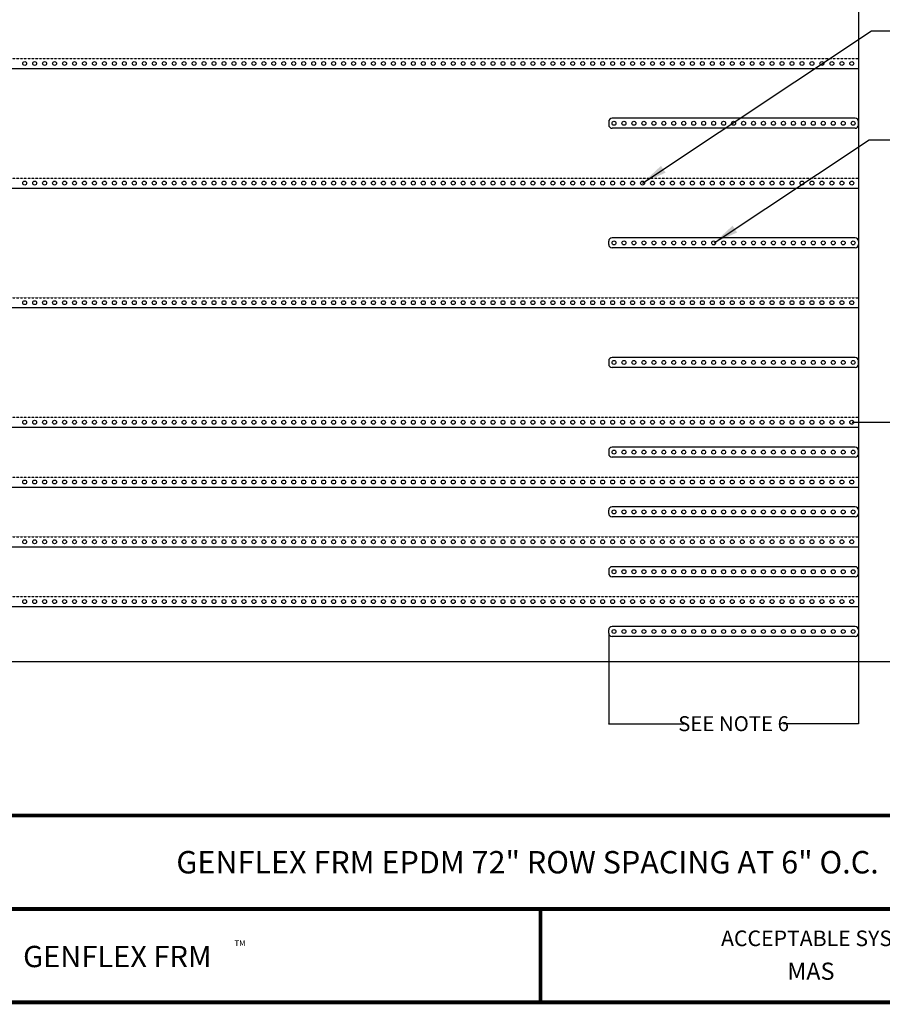
# Model space of a CAD drawing. Units: inches. Extents: x 3 to 3092, y -11 to 3670.
# Drawn here: x 1956 to 2475, y 517 to 1110 of the extents above; entities that cross this region are included whole.
import ezdxf
from ezdxf.enums import TextEntityAlignment as Align

# ---------------------------------------------------------------- set-up
doc = ezdxf.new("R2010")
doc.units = ezdxf.units.IN
doc.header["$LTSCALE"] = 2
doc.header["$MEASUREMENT"] = 0
doc.linetypes.add('ACAD_ISO02W100', pattern=[15, 12, -3])
doc.layers.get('0').update_dxf_attribs({"linetype": 'CONTINUOUS'})
doc.layers.get('Defpoints').update_dxf_attribs({"linetype": 'CONTINUOUS'})
for name, color, linetype in [('FSBP-ANNO-LABEL', 7, 'CONTINUOUS'), ('FSBP-MEMBRANE', 7, 'CONTINUOUS'), ('FSBP-TTLB', 7, 'CONTINUOUS'), ('FSBP-TTLB-TEXT', 7, 'CONTINUOUS')]:
    doc.layers.add(name, color=color, linetype=linetype)
doc.styles.add('Arial', font='arial.ttf')
doc.styles.add('ARIAL_BOLD', font='txt')
doc.styles.add('ARIAL_NAR', font='ARIALN.TTF')
doc.styles.add('FSBP_ARIAL_NAR', font='ARIALN.TTF')
doc.dimstyles.new('FSBP-DIM', dxfattribs={"dimtxt": 0.1875, "dimasz": 0.125, "dimexe": 0.0625, "dimexo": 0.125, "dimgap": 0.125, "dimtad": 0, "dimdec": 0, "dimzin": 1, "dimdsep": 46, "dimlunit": 4, "dimtxsty": 'FSBP_ARIAL_NAR', "dimblk": 'OBLIQUE', "dimcen": 0.09375, "dimdle": 0.0625, "dimclrd": 256, "dimclre": 256, "dimclrt": 256, "dimadec": 0, "dimazin": 0, "dimtfac": 1, "dimtdec": 0, "dimtmove": 1, "dimatfit": 3, "dimfxl": 1, "dimtolj": 1, "dimtzin": 0, "dimlwd": -1, "dimlwe": -1, "dimarcsym": 0})

# ---------------------------------------------------------------- blocks, each defined once
blk = doc.blocks.new('A$C76313A3A')
at = {"layer": 'FSBP-TTLB', "const_width": 0.0156}
for points in [[(0.0078, 1.3154), (0.0078, 0.5654), (10.0078, 0.5654), (10.0078, 1.3154), (0.0078, 1.3154)], [(2.4204, 0.9404), (7.553, 0.9404)]]:
    blk.add_lwpolyline(points, dxfattribs=at)
at = {"layer": 'FSBP-TTLB-TEXT', "const_width": 0.0156}
blk.add_lwpolyline([(5.0386, 0.9404), (5.0386, 0.5654)], dxfattribs=at)
at = {"layer": 'FSBP-TTLB-TEXT', "style": 'Arial'}
for s, height, p in [('ACCEPTABLE SYSTEMS:', 0.0625, (5.7634, 0.8225)), ('GENFLEX FRM', 0.085568, (2.962, 0.7495)), ('TM', 0.02299, (3.8104, 0.803))]:
    blk.add_text(s, height=height, dxfattribs=at).set_placement(p, align=Align.MIDDLE_LEFT)
at = {"layer": 'FSBP-TTLB-TEXT'}
for tag, style, p in [('DETAIL_DESCP_LINE_1', 'ARIAL_BOLD', (4.9867, 1.1279)), ('ISSUE_REV_DATE', 'Arial', (8.0532, 0.9513))]:
    blk.add_attdef(tag, text='', height=0.1094, dxfattribs=dict(at, style=style)).set_placement(p, align=Align.MIDDLE_CENTER)
at = {"layer": 'FSBP-TTLB-TEXT', "style": 'Arial'}
blk.add_attdef('ACCPT_SYSTEMS_LINE_1', text='', height=0.069, dxfattribs=at).set_placement((5.397, 0.6905), align=Align.MIDDLE_LEFT)
blk = doc.blocks.new('_OBLIQUE')
at = {"color": 0, "linetype": 'ByBlock'}
blk.add_line((-0.5, -0.5), (0.5, 0.5), dxfattribs=at)
blk = doc.blocks.new('*D33')
at = {"layer": 'Defpoints', "transparency": 16777216}
for p, q in [((2457.1, 867.27), (2521.75, 867.27)), ((2521.68, 867.33), (2521.68, 825.28)), ((2521.68, 723.2), (2521.68, 765.25)), ((2461.1, 723.27), (2521.75, 723.27))]:
    blk.add_line(p, q, dxfattribs=at)
at = {"layer": 'Defpoints', "color": 0, "transparency": 16777216}
for p in [(2456.98, 867.27), (2521.68, 867.27), (2460.98, 723.27)]:
    blk.add_point(p, dxfattribs=at)
at = {"layer": 'Defpoints', "transparency": 16777216, "xscale": 0.125, "yscale": 0.125, "zscale": 0.125}
for p, rotation in [((2521.68, 867.27), 90), ((2521.68, 723.27), 270)]:
    blk.add_blockref('_OBLIQUE', p, dxfattribs=dict(at, rotation=rotation))
at = {"layer": 'Defpoints', "transparency": 16777216, "insert": (2521.68, 795.27), "char_height": 9, "attachment_point": 5, "rotation": 90, "style": 'FSBP_ARIAL_NAR'}
blk.add_mtext('\\A1;SEE NOTE 6', dxfattribs=at)
blk = doc.blocks.new('*D34')
at = {"layer": 'Defpoints', "transparency": 16777216}
for p, q in [((2310.6, 740.14), (2310.6, 685.69)), ((2460.98, 723.14), (2460.98, 685.69)), ((2310.54, 685.76), (2355.78, 685.76)), ((2461.04, 685.76), (2415.81, 685.76))]:
    blk.add_line(p, q, dxfattribs=at)
at = {"layer": 'Defpoints', "color": 0, "transparency": 16777216}
for p in [(2310.6, 740.27), (2460.98, 723.27), (2460.98, 685.76)]:
    blk.add_point(p, dxfattribs=at)
at = {"layer": 'Defpoints', "transparency": 16777216, "xscale": 0.125, "yscale": 0.125, "zscale": 0.125, "rotation": 180}
blk.add_blockref('_OBLIQUE', (2310.6, 685.76), dxfattribs=at)
at = {"layer": 'Defpoints', "transparency": 16777216, "xscale": 0.125, "yscale": 0.125, "zscale": 0.125}
blk.add_blockref('_OBLIQUE', (2460.98, 685.76), dxfattribs=at)
at = {"layer": 'Defpoints', "transparency": 16777216, "insert": (2385.79, 685.76), "char_height": 9, "attachment_point": 5, "style": 'FSBP_ARIAL_NAR'}
blk.add_mtext('\\A1;SEE NOTE 6', dxfattribs=at)

msp = doc.modelspace()

# ---------------------------------------------------------------- linework, layer by layer
at = {"layer": 'FSBP-MEMBRANE', "ltscale": 0.01}
for p, q in [((2460.98, 1443.267), (2460.98, 723.267)), ((1750.98, 1080.267), (2460.98, 1080.267)), ((2458.98, 1050.267), (2312.605, 1050.267)), ((2310.605, 1048.267), (2310.605, 1046.267)), ((2458.98, 1044.267), (2312.605, 1044.267)), ((2460.98, 1046.267), (2460.98, 1048.267)), ((1750.98, 1008.267), (2460.98, 1008.267)), ((2458.98, 978.267), (2312.605, 978.267)), ((2310.605, 974.267), (2310.605, 976.267)), ((2460.98, 976.267), (2460.98, 974.267)), ((2458.98, 972.267), (2312.605, 972.267)), ((1750.98, 936.267), (2460.98, 936.267)), ((2310.605, 904.267), (2310.605, 902.267)), ((2458.98, 906.267), (2312.605, 906.267)), ((2460.98, 902.267), (2460.98, 904.267)), ((2458.98, 900.267), (2312.605, 900.267)), ((1750.98, 864.267), (2460.98, 864.267)), ((2310.605, 850.267), (2310.605, 848.267)), ((2458.98, 852.267), (2312.605, 852.267)), ((2460.98, 848.267), (2460.98, 850.267)), ((2458.98, 846.267), (2312.605, 846.267)), ((1750.98, 828.267), (2460.98, 828.267)), ((2310.605, 812.267), (2310.605, 814.267)), ((2458.98, 816.267), (2312.605, 816.267)), ((2460.98, 814.267), (2460.98, 812.267)), ((2458.98, 810.267), (2312.605, 810.267)), ((1750.98, 792.267), (2460.98, 792.267)), ((2310.605, 778.267), (2310.605, 776.267)), ((2458.98, 780.267), (2312.605, 780.267)), ((2460.98, 776.267), (2460.98, 778.267)), ((2458.98, 774.267), (2312.605, 774.267)), ((1750.98, 756.267), (2460.98, 756.267)), ((2310.605, 740.267), (2310.605, 742.267)), ((2458.98, 744.267), (2312.605, 744.267)), ((2460.98, 742.267), (2460.98, 740.267)), ((2458.98, 738.267), (2312.605, 738.267)), ((1750.98, 723.267), (2460.98, 723.267))]:
    msp.add_line(p, q, dxfattribs=at)
at = {"layer": 'FSBP-MEMBRANE', "linetype": 'ACAD_ISO02W100', "ltscale": 0.005}
for p, q in [((1750.98, 1086.267), (2460.98, 1086.267)), ((1750.98, 1014.267), (2460.98, 1014.267)), ((1750.98, 942.267), (2460.98, 942.267)), ((1750.98, 870.267), (2460.98, 870.267)), ((1750.98, 834.267), (2460.98, 834.267)), ((1750.98, 798.267), (2460.98, 798.267)), ((1750.98, 762.267), (2460.98, 762.267))]:
    msp.add_line(p, q, dxfattribs=at)
at = {"layer": 'FSBP-MEMBRANE', "ltscale": 0.01}
for centre in [(1958.98, 1083.267), (1964.98, 1083.267), (1970.98, 1083.267), (1976.98, 1083.267), (1982.98, 1083.267), (1988.98, 1083.267), (1994.98, 1083.267), (2000.98, 1083.267), (2006.98, 1083.267), (2012.98, 1083.267), (2018.98, 1083.267), (2024.98, 1083.267), (2030.98, 1083.267), (2036.98, 1083.267), (2042.98, 1083.267), (2048.98, 1083.267), (2054.98, 1083.267), (2060.98, 1083.267), (2066.98, 1083.267), (2072.98, 1083.267), (2078.98, 1083.267), (2084.98, 1083.267), (2090.98, 1083.267), (2096.98, 1083.267), (2102.98, 1083.267), (2108.98, 1083.267), (2114.98, 1083.267), (2120.98, 1083.267), (2126.98, 1083.267), (2132.98, 1083.267), (2138.98, 1083.267), (2144.98, 1083.267), (2150.98, 1083.267), (2156.98, 1083.267), (2162.98, 1083.267), (2168.98, 1083.267), (2174.98, 1083.267), (2180.98, 1083.267), (2186.98, 1083.267), (2192.98, 1083.267), (2198.98, 1083.267), (2204.98, 1083.267), (2210.98, 1083.267), (2216.98, 1083.267), (2222.98, 1083.267), (2228.98, 1083.267), (2234.98, 1083.267), (2240.98, 1083.267), (2246.98, 1083.267), (2252.98, 1083.267), (2258.98, 1083.267), (2264.98, 1083.267), (2270.98, 1083.267), (2276.98, 1083.267), (2282.98, 1083.267), (2288.98, 1083.267), (2294.98, 1083.267), (2300.98, 1083.267), (2306.98, 1083.267), (2312.98, 1083.267), (2318.98, 1083.267), (2324.98, 1083.267), (2330.98, 1083.267), (2336.98, 1083.267), (2342.98, 1083.267), (2348.98, 1083.267), (2354.98, 1083.267), (2360.98, 1083.267), (2366.98, 1083.267), (2372.98, 1083.267), (2378.98, 1083.267), (2384.98, 1083.267), (2390.98, 1083.267), (2396.98, 1083.267), (2402.98, 1083.267), (2408.98, 1083.267), (2414.98, 1083.267), (2420.98, 1083.267), (2426.98, 1083.267), (2432.98, 1083.267), (2438.98, 1083.267), (2444.98, 1083.267), (2450.98, 1083.267), (2456.98, 1083.267), (2313.792, 1047.267), (2319.792, 1047.267), (2325.792, 1047.267), (2331.792, 1047.267), (2337.792, 1047.267), (2343.792, 1047.267), (2349.792, 1047.267), (2355.792, 1047.267), (2361.792, 1047.267), (2367.792, 1047.267), (2373.792, 1047.267), (2379.792, 1047.267), (2385.792, 1047.267), (2391.792, 1047.267), (2397.792, 1047.267), (2403.792, 1047.267), (2409.792, 1047.267), (2415.792, 1047.267), (2421.792, 1047.267), (2427.792, 1047.267), (2433.792, 1047.267), (2439.792, 1047.267), (2445.792, 1047.267), (2451.792, 1047.267), (2457.792, 1047.267), (1958.98, 1011.267), (1964.98, 1011.267), (1970.98, 1011.267), (1976.98, 1011.267), (1982.98, 1011.267), (1988.98, 1011.267), (1994.98, 1011.267), (2000.98, 1011.267), (2006.98, 1011.267), (2012.98, 1011.267), (2018.98, 1011.267), (2024.98, 1011.267), (2030.98, 1011.267), (2036.98, 1011.267), (2042.98, 1011.267), (2048.98, 1011.267), (2054.98, 1011.267), (2060.98, 1011.267), (2066.98, 1011.267), (2072.98, 1011.267), (2078.98, 1011.267), (2084.98, 1011.267), (2090.98, 1011.267), (2096.98, 1011.267), (2102.98, 1011.267), (2108.98, 1011.267), (2114.98, 1011.267), (2120.98, 1011.267), (2126.98, 1011.267), (2132.98, 1011.267), (2138.98, 1011.267), (2144.98, 1011.267), (2150.98, 1011.267), (2156.98, 1011.267), (2162.98, 1011.267), (2168.98, 1011.267), (2174.98, 1011.267), (2180.98, 1011.267), (2186.98, 1011.267), (2192.98, 1011.267), (2198.98, 1011.267), (2204.98, 1011.267), (2210.98, 1011.267), (2216.98, 1011.267), (2222.98, 1011.267), (2228.98, 1011.267), (2234.98, 1011.267), (2240.98, 1011.267), (2246.98, 1011.267), (2252.98, 1011.267), (2258.98, 1011.267), (2264.98, 1011.267), (2270.98, 1011.267), (2276.98, 1011.267), (2282.98, 1011.267), (2288.98, 1011.267), (2294.98, 1011.267), (2300.98, 1011.267), (2306.98, 1011.267), (2312.98, 1011.267), (2318.98, 1011.267), (2324.98, 1011.267), (2330.98, 1011.267), (2336.98, 1011.267), (2342.98, 1011.267), (2348.98, 1011.267), (2354.98, 1011.267), (2360.98, 1011.267), (2366.98, 1011.267), (2372.98, 1011.267), (2378.98, 1011.267), (2384.98, 1011.267), (2390.98, 1011.267), (2396.98, 1011.267), (2402.98, 1011.267), (2408.98, 1011.267), (2414.98, 1011.267), (2420.98, 1011.267), (2426.98, 1011.267), (2432.98, 1011.267), (2438.98, 1011.267), (2444.98, 1011.267), (2450.98, 1011.267), (2456.98, 1011.267), (2313.792, 975.267), (2319.792, 975.267), (2325.792, 975.267), (2331.792, 975.267), (2337.792, 975.267), (2343.792, 975.267), (2349.792, 975.267), (2355.792, 975.267), (2361.792, 975.267), (2367.792, 975.267), (2373.792, 975.267), (2379.792, 975.267), (2385.792, 975.267), (2391.792, 975.267), (2397.792, 975.267), (2403.792, 975.267), (2409.792, 975.267), (2415.792, 975.267), (2421.792, 975.267), (2427.792, 975.267), (2433.792, 975.267), (2439.792, 975.267), (2445.792, 975.267), (2451.792, 975.267), (2457.792, 975.267), (1958.98, 939.267), (1964.98, 939.267), (1970.98, 939.267), (1976.98, 939.267), (1982.98, 939.267), (1988.98, 939.267), (1994.98, 939.267), (2000.98, 939.267), (2006.98, 939.267), (2012.98, 939.267), (2018.98, 939.267), (2024.98, 939.267), (2030.98, 939.267), (2036.98, 939.267), (2042.98, 939.267), (2048.98, 939.267), (2054.98, 939.267), (2060.98, 939.267), (2066.98, 939.267), (2072.98, 939.267), (2078.98, 939.267), (2084.98, 939.267), (2090.98, 939.267), (2096.98, 939.267), (2102.98, 939.267), (2108.98, 939.267), (2114.98, 939.267), (2120.98, 939.267), (2126.98, 939.267), (2132.98, 939.267), (2138.98, 939.267), (2144.98, 939.267), (2150.98, 939.267), (2156.98, 939.267), (2162.98, 939.267), (2168.98, 939.267), (2174.98, 939.267), (2180.98, 939.267), (2186.98, 939.267), (2192.98, 939.267), (2198.98, 939.267), (2204.98, 939.267), (2210.98, 939.267), (2216.98, 939.267), (2222.98, 939.267), (2228.98, 939.267), (2234.98, 939.267), (2240.98, 939.267), (2246.98, 939.267), (2252.98, 939.267), (2258.98, 939.267), (2264.98, 939.267), (2270.98, 939.267), (2276.98, 939.267), (2282.98, 939.267), (2288.98, 939.267), (2294.98, 939.267), (2300.98, 939.267), (2306.98, 939.267), (2312.98, 939.267), (2318.98, 939.267), (2324.98, 939.267), (2330.98, 939.267), (2336.98, 939.267), (2342.98, 939.267), (2348.98, 939.267), (2354.98, 939.267), (2360.98, 939.267), (2366.98, 939.267), (2372.98, 939.267), (2378.98, 939.267), (2384.98, 939.267), (2390.98, 939.267), (2396.98, 939.267), (2402.98, 939.267), (2408.98, 939.267), (2414.98, 939.267), (2420.98, 939.267), (2426.98, 939.267), (2432.98, 939.267), (2438.98, 939.267), (2444.98, 939.267), (2450.98, 939.267), (2456.98, 939.267), (2313.792, 903.267), (2319.792, 903.267), (2325.792, 903.267), (2331.792, 903.267), (2337.792, 903.267), (2343.792, 903.267), (2349.792, 903.267), (2355.792, 903.267), (2361.792, 903.267), (2367.792, 903.267), (2373.792, 903.267), (2379.792, 903.267), (2385.792, 903.267), (2391.792, 903.267), (2397.792, 903.267), (2403.792, 903.267), (2409.792, 903.267), (2415.792, 903.267), (2421.792, 903.267), (2427.792, 903.267), (2433.792, 903.267), (2439.792, 903.267), (2445.792, 903.267), (2451.792, 903.267), (2457.792, 903.267), (1958.98, 867.267), (1964.98, 867.267), (1970.98, 867.267), (1976.98, 867.267), (1982.98, 867.267), (1988.98, 867.267), (1994.98, 867.267), (2000.98, 867.267), (2006.98, 867.267), (2012.98, 867.267), (2018.98, 867.267), (2024.98, 867.267), (2030.98, 867.267), (2036.98, 867.267), (2042.98, 867.267), (2048.98, 867.267), (2054.98, 867.267), (2060.98, 867.267), (2066.98, 867.267), (2072.98, 867.267), (2078.98, 867.267), (2084.98, 867.267), (2090.98, 867.267), (2096.98, 867.267), (2102.98, 867.267), (2108.98, 867.267), (2114.98, 867.267), (2120.98, 867.267), (2126.98, 867.267), (2132.98, 867.267), (2138.98, 867.267), (2144.98, 867.267), (2150.98, 867.267), (2156.98, 867.267), (2162.98, 867.267), (2168.98, 867.267), (2174.98, 867.267), (2180.98, 867.267), (2186.98, 867.267), (2192.98, 867.267), (2198.98, 867.267), (2204.98, 867.267), (2210.98, 867.267), (2216.98, 867.267), (2222.98, 867.267), (2228.98, 867.267), (2234.98, 867.267), (2240.98, 867.267), (2246.98, 867.267), (2252.98, 867.267), (2258.98, 867.267), (2264.98, 867.267), (2270.98, 867.267), (2276.98, 867.267), (2282.98, 867.267), (2288.98, 867.267), (2294.98, 867.267), (2300.98, 867.267), (2306.98, 867.267), (2312.98, 867.267), (2318.98, 867.267), (2324.98, 867.267), (2330.98, 867.267), (2336.98, 867.267), (2342.98, 867.267), (2348.98, 867.267), (2354.98, 867.267), (2360.98, 867.267), (2366.98, 867.267), (2372.98, 867.267), (2378.98, 867.267), (2384.98, 867.267), (2390.98, 867.267), (2396.98, 867.267), (2402.98, 867.267), (2408.98, 867.267), (2414.98, 867.267), (2420.98, 867.267), (2426.98, 867.267), (2432.98, 867.267), (2438.98, 867.267), (2444.98, 867.267), (2450.98, 867.267), (2456.98, 867.267), (2313.792, 849.267), (2319.792, 849.267), (2325.792, 849.267), (2331.792, 849.267), (2337.792, 849.267), (2343.792, 849.267), (2349.792, 849.267), (2355.792, 849.267), (2361.792, 849.267), (2367.792, 849.267), (2373.792, 849.267), (2379.792, 849.267), (2385.792, 849.267), (2391.792, 849.267), (2397.792, 849.267), (2403.792, 849.267), (2409.792, 849.267), (2415.792, 849.267), (2421.792, 849.267), (2427.792, 849.267), (2433.792, 849.267), (2439.792, 849.267), (2445.792, 849.267), (2451.792, 849.267), (2457.792, 849.267), (1958.98, 831.267), (1964.98, 831.267), (1970.98, 831.267), (1976.98, 831.267), (1982.98, 831.267), (1988.98, 831.267), (1994.98, 831.267), (2000.98, 831.267), (2006.98, 831.267), (2012.98, 831.267), (2018.98, 831.267), (2024.98, 831.267), (2030.98, 831.267), (2036.98, 831.267), (2042.98, 831.267), (2048.98, 831.267), (2054.98, 831.267), (2060.98, 831.267), (2066.98, 831.267), (2072.98, 831.267), (2078.98, 831.267), (2084.98, 831.267), (2090.98, 831.267), (2096.98, 831.267), (2102.98, 831.267), (2108.98, 831.267), (2114.98, 831.267), (2120.98, 831.267), (2126.98, 831.267), (2132.98, 831.267), (2138.98, 831.267), (2144.98, 831.267), (2150.98, 831.267), (2156.98, 831.267), (2162.98, 831.267), (2168.98, 831.267), (2174.98, 831.267), (2180.98, 831.267), (2186.98, 831.267), (2192.98, 831.267), (2198.98, 831.267), (2204.98, 831.267), (2210.98, 831.267), (2216.98, 831.267), (2222.98, 831.267), (2228.98, 831.267), (2234.98, 831.267), (2240.98, 831.267), (2246.98, 831.267), (2252.98, 831.267), (2258.98, 831.267), (2264.98, 831.267), (2270.98, 831.267), (2276.98, 831.267), (2282.98, 831.267), (2288.98, 831.267), (2294.98, 831.267), (2300.98, 831.267), (2306.98, 831.267), (2312.98, 831.267), (2318.98, 831.267), (2324.98, 831.267), (2330.98, 831.267), (2336.98, 831.267), (2342.98, 831.267), (2348.98, 831.267), (2354.98, 831.267), (2360.98, 831.267), (2366.98, 831.267), (2372.98, 831.267), (2378.98, 831.267), (2384.98, 831.267), (2390.98, 831.267), (2396.98, 831.267), (2402.98, 831.267), (2408.98, 831.267), (2414.98, 831.267), (2420.98, 831.267), (2426.98, 831.267), (2432.98, 831.267), (2438.98, 831.267), (2444.98, 831.267), (2450.98, 831.267), (2456.98, 831.267), (2313.792, 813.267), (2319.792, 813.267), (2325.792, 813.267), (2331.792, 813.267), (2337.792, 813.267), (2343.792, 813.267), (2349.792, 813.267), (2355.792, 813.267), (2361.792, 813.267), (2367.792, 813.267), (2373.792, 813.267), (2379.792, 813.267), (2385.792, 813.267), (2391.792, 813.267), (2397.792, 813.267), (2403.792, 813.267), (2409.792, 813.267), (2415.792, 813.267), (2421.792, 813.267), (2427.792, 813.267), (2433.792, 813.267), (2439.792, 813.267), (2445.792, 813.267), (2451.792, 813.267), (2457.792, 813.267), (1958.98, 795.267), (1964.98, 795.267), (1970.98, 795.267), (1976.98, 795.267), (1982.98, 795.267), (1988.98, 795.267), (1994.98, 795.267), (2000.98, 795.267), (2006.98, 795.267), (2012.98, 795.267), (2018.98, 795.267), (2024.98, 795.267), (2030.98, 795.267), (2036.98, 795.267), (2042.98, 795.267), (2048.98, 795.267), (2054.98, 795.267), (2060.98, 795.267), (2066.98, 795.267), (2072.98, 795.267), (2078.98, 795.267), (2084.98, 795.267), (2090.98, 795.267), (2096.98, 795.267), (2102.98, 795.267), (2108.98, 795.267), (2114.98, 795.267), (2120.98, 795.267), (2126.98, 795.267), (2132.98, 795.267), (2138.98, 795.267), (2144.98, 795.267), (2150.98, 795.267), (2156.98, 795.267), (2162.98, 795.267), (2168.98, 795.267), (2174.98, 795.267), (2180.98, 795.267), (2186.98, 795.267), (2192.98, 795.267), (2198.98, 795.267), (2204.98, 795.267), (2210.98, 795.267), (2216.98, 795.267), (2222.98, 795.267), (2228.98, 795.267), (2234.98, 795.267), (2240.98, 795.267), (2246.98, 795.267), (2252.98, 795.267), (2258.98, 795.267), (2264.98, 795.267), (2270.98, 795.267), (2276.98, 795.267), (2282.98, 795.267), (2288.98, 795.267), (2294.98, 795.267), (2300.98, 795.267), (2306.98, 795.267), (2312.98, 795.267), (2318.98, 795.267), (2324.98, 795.267), (2330.98, 795.267), (2336.98, 795.267), (2342.98, 795.267), (2348.98, 795.267), (2354.98, 795.267), (2360.98, 795.267), (2366.98, 795.267), (2372.98, 795.267), (2378.98, 795.267), (2384.98, 795.267), (2390.98, 795.267), (2396.98, 795.267), (2402.98, 795.267), (2408.98, 795.267), (2414.98, 795.267), (2420.98, 795.267), (2426.98, 795.267), (2432.98, 795.267), (2438.98, 795.267), (2444.98, 795.267), (2450.98, 795.267), (2456.98, 795.267), (2313.792, 777.267), (2319.792, 777.267), (2325.792, 777.267), (2331.792, 777.267), (2337.792, 777.267), (2343.792, 777.267), (2349.792, 777.267), (2355.792, 777.267), (2361.792, 777.267), (2367.792, 777.267), (2373.792, 777.267), (2379.792, 777.267), (2385.792, 777.267), (2391.792, 777.267), (2397.792, 777.267), (2403.792, 777.267), (2409.792, 777.267), (2415.792, 777.267), (2421.792, 777.267), (2427.792, 777.267), (2433.792, 777.267), (2439.792, 777.267), (2445.792, 777.267), (2451.792, 777.267), (2457.792, 777.267), (1958.98, 759.267), (1964.98, 759.267), (1970.98, 759.267), (1976.98, 759.267), (1982.98, 759.267), (1988.98, 759.267), (1994.98, 759.267), (2000.98, 759.267), (2006.98, 759.267), (2012.98, 759.267), (2018.98, 759.267), (2024.98, 759.267), (2030.98, 759.267), (2036.98, 759.267), (2042.98, 759.267), (2048.98, 759.267), (2054.98, 759.267), (2060.98, 759.267), (2066.98, 759.267), (2072.98, 759.267), (2078.98, 759.267), (2084.98, 759.267), (2090.98, 759.267), (2096.98, 759.267), (2102.98, 759.267), (2108.98, 759.267), (2114.98, 759.267), (2120.98, 759.267), (2126.98, 759.267), (2132.98, 759.267), (2138.98, 759.267), (2144.98, 759.267), (2150.98, 759.267), (2156.98, 759.267), (2162.98, 759.267), (2168.98, 759.267), (2174.98, 759.267), (2180.98, 759.267), (2186.98, 759.267), (2192.98, 759.267), (2198.98, 759.267), (2204.98, 759.267), (2210.98, 759.267), (2216.98, 759.267), (2222.98, 759.267), (2228.98, 759.267), (2234.98, 759.267), (2240.98, 759.267), (2246.98, 759.267), (2252.98, 759.267), (2258.98, 759.267), (2264.98, 759.267), (2270.98, 759.267), (2276.98, 759.267), (2282.98, 759.267), (2288.98, 759.267), (2294.98, 759.267), (2300.98, 759.267), (2306.98, 759.267), (2312.98, 759.267), (2318.98, 759.267), (2324.98, 759.267), (2330.98, 759.267), (2336.98, 759.267), (2342.98, 759.267), (2348.98, 759.267), (2354.98, 759.267), (2360.98, 759.267), (2366.98, 759.267), (2372.98, 759.267), (2378.98, 759.267), (2384.98, 759.267), (2390.98, 759.267), (2396.98, 759.267), (2402.98, 759.267), (2408.98, 759.267), (2414.98, 759.267), (2420.98, 759.267), (2426.98, 759.267), (2432.98, 759.267), (2438.98, 759.267), (2444.98, 759.267), (2450.98, 759.267), (2456.98, 759.267), (2313.792, 741.267), (2319.792, 741.267), (2325.792, 741.267), (2331.792, 741.267), (2337.792, 741.267), (2343.792, 741.267), (2349.792, 741.267), (2355.792, 741.267), (2361.792, 741.267), (2367.792, 741.267), (2373.792, 741.267), (2379.792, 741.267), (2385.792, 741.267), (2391.792, 741.267), (2397.792, 741.267), (2403.792, 741.267), (2409.792, 741.267), (2415.792, 741.267), (2421.792, 741.267), (2427.792, 741.267), (2433.792, 741.267), (2439.792, 741.267), (2445.792, 741.267), (2451.792, 741.267), (2457.792, 741.267)]:
    msp.add_circle(centre, 1.188, dxfattribs=at)
for centre, start, end in [((2312.605, 1048.267), 90, 180), ((2458.98, 1048.267), 0, 90), ((2312.605, 1046.267), 180, 270), ((2458.98, 1046.267), 270, 0), ((2312.605, 976.267), 90, 180), ((2458.98, 976.267), 0, 90), ((2312.605, 974.267), 180, 270), ((2458.98, 974.267), 270, 0), ((2312.605, 904.267), 90, 180), ((2312.605, 902.267), 180, 270), ((2458.98, 904.267), 0, 90), ((2458.98, 902.267), 270, 0), ((2312.605, 850.267), 90, 180), ((2312.605, 848.267), 180, 270), ((2458.98, 850.267), 0, 90), ((2458.98, 848.267), 270, 0), ((2312.605, 814.267), 90, 180), ((2312.605, 812.267), 180, 270), ((2458.98, 814.267), 0, 90), ((2458.98, 812.267), 270, 0), ((2312.605, 778.267), 90, 180), ((2458.98, 778.267), 0, 90), ((2312.605, 776.267), 180, 270), ((2458.98, 776.267), 270, 0), ((2312.605, 742.267), 90, 180), ((2458.98, 742.267), 0, 90), ((2312.605, 740.267), 180, 270), ((2458.98, 740.267), 270, 0)]:
    msp.add_arc(centre, 2, start, end, dxfattribs=at)

# ---------------------------------------------------------------- block references
ref = msp.add_blockref('A$C76313A3A', (1513.733, 433.139), dxfattribs=dict(xscale=150, yscale=150, zscale=150))
ref.add_attrib('ACCPT_SYSTEMS_LINE_1', '                              MAS', dxfattribs={"layer": 'FSBP-TTLB-TEXT', "height": 10.34471, "style": 'Arial'}).set_placement((2323.276, 536.717), align=Align.MIDDLE_LEFT)
ref.add_attrib('DETAIL_DESCP_LINE_1', 'GENFLEX FRM EPDM 72" ROW SPACING AT 6" O.C.', dxfattribs={"layer": 'FSBP-TTLB-TEXT', "height": 13.5, "style": 'ARIAL_BOLD'}).set_placement((2261.736, 602.326), align=Align.MIDDLE_CENTER)

# ---------------------------------------------------------------- dimensions: what is measured, and where the dimension line sits
at = {"layer": 'Defpoints'}
dim = msp.add_linear_dim(base=(2521.683, 867.267), p1=(2460.98, 723.267), p2=(2456.98, 867.267), angle=90, text='SEE NOTE 6', dimstyle='FSBP-DIM', override={"dimtxt": 9}, dxfattribs=at)
dim.commit()
dim.dimension.update_dxf_attribs({"geometry": '*D33', "text_midpoint": (2521.683, 795.267)})
dim = msp.add_linear_dim(base=(2460.98, 685.757), p1=(2310.605, 740.267), p2=(2460.98, 723.267), text='SEE NOTE 6', dimstyle='FSBP-DIM', override={"dimtxt": 9}, dxfattribs=at)
dim.commit()
dim.dimension.update_dxf_attribs({"geometry": '*D34', "text_midpoint": (2385.792, 685.757)})

# ---------------------------------------------------------------- leaders
at = {"layer": 'FSBP-ANNO-LABEL', "annotation_type": 0, "has_hookline": 1, "hookline_direction": 0}
for points, text_width in [([(2330.98, 1011.267), (2468.816, 1103.034), (2483.816, 1103.034)], 487.989), ([(2374.07, 975.267), (2467.394, 1037.353), (2482.394, 1037.353)], 345.72)]:
    msp.add_leader(points, dimstyle='FSBP-DIM', override={"dimasz": 15, "dimgap": 6, "dimtad": 0, "dimtxsty": 'ARIAL_NAR'}, dxfattribs=dict(at, text_width=text_width))

doc.saveas('drawing.dxf')
